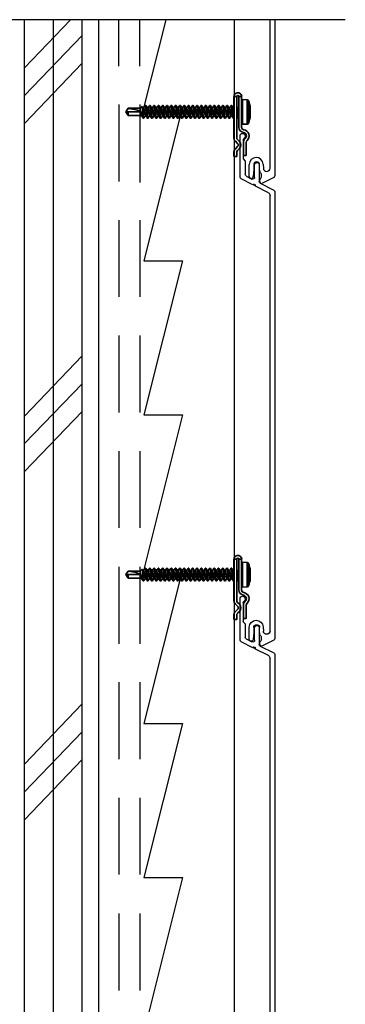
# Model space of a CAD drawing. Units: inches. Extents: x 166 to 2913, y 152 to 692.
# Drawn here: x 243 to 247, y 416 to 428 of the extents above; entities that cross this region are included whole.
import ezdxf

# ---------------------------------------------------------------- set-up
doc = ezdxf.new("R2010")
doc.units = ezdxf.units.IN
doc.header["$MEASUREMENT"] = 0
for name, color, linetype, lineweight in [('Z-DETL-MEDM', 33, 'Continuous', 30), ('Z-WALL', 3, 'Continuous', 30), ('Z_DIE', 4, 'Continuous', 35)]:
    doc.layers.add(name, color=color, linetype=linetype, lineweight=lineweight)
doc.layers.add('Z_DIMS', color=6, linetype='Continuous')
doc.layers.add('Z_PROFILE', color=4, linetype='Continuous')

# ---------------------------------------------------------------- blocks, each defined once
blk = doc.blocks.new('6 V-GROOVE')
at = {"layer": 'Z_PROFILE'}
for p, q in [((0.268, 0), (-0.268, 0)), ((-0.268, -0.065), (-0.253, -0.065)), ((-0.246, -0.062), (-0.226, -0.043)), ((-0.219, -0.04), (0.028, -0.04)), ((0.035, -0.043), (0.054, -0.062)), ((0.061, -0.065), (0.231, -0.065)), ((0.253, -0.078), (0.291, -0.154)), ((0.367, -0.165), (0.289, -0.013)), ((6.251, -0.119), (6.096, -0.119)), ((0.107, -0.248), (0.325, -0.248)), ((0.27, -0.188), (0.108, -0.188)), ((0.356, -0.181), (0.367, -0.165)), ((0.375, -0.182), (0.356, -0.181)), ((0.365, -0.198), (0.375, -0.182)), ((0.384, -0.199), (0.365, -0.198)), ((0.469, -0.366), (0.384, -0.199)), ((6.102, -0.176), (6.164, -0.176)), ((6.149, -0.253), (6.102, -0.253)), ((6.186, -0.254), (6.149, -0.253)), ((6.164, -0.176), (6.253, -0.171)), ((0.346, -0.261), (0.435, -0.436)), ((6.092, -0.299), (6.147, -0.301)), ((6.209, -0.27), (6.199, -0.26)), ((6.259, -0.276), (6.223, -0.276)), ((6.265, -0.436), (6.339, -0.29)), ((6.281, -0.262), (6.273, -0.27)), ((6.318, -0.256), (6.295, -0.256)), ((0.456, -0.449), (6.243, -0.449)), ((6.146, -0.387), (0.504, -0.387))]:
    blk.add_line(p, q, dxfattribs=at)
for centre, radius, start, end in [((-0.268, -0.032), 0.0325, 90, 270), ((0.268, -0.024), 0.0236, 27, 90), ((-0.253, -0.055), 0.00985, 270, 315), ((-0.219, -0.05), 0.00985, 90, 135), ((0.028, -0.05), 0.00985, 45, 90), ((0.061, -0.055), 0.00985, 225, 270), ((0.231, -0.089), 0.0236, 27, 90), ((6.096, -0.209), 0.0899, 90, 267.3332), ((6.251, -0.145), 0.0262, 274.3056, 90), ((0.107, -0.218), 0.0299, 89.3517, 269.3517), ((0.27, -0.164), 0.0236, 270.0015, 27), ((0.325, -0.271), 0.0236, 27, 90), ((6.102, -0.214), 0.0384, 90, 270), ((6.185, -0.274), 0.0197, 45, 87.3954), ((0.504, -0.348), 0.0394, 207, 270), ((6.145, -0.344), 0.0431, 270.7218, 87.9998), ((6.223, -0.256), 0.0197, 225, 270), ((6.259, -0.256), 0.0197, 270, 315), ((6.295, -0.276), 0.0197, 90, 135), ((6.318, -0.28), 0.0236, 333, 90), ((0.456, -0.425), 0.0236, 207, 270), ((6.243, -0.425), 0.0236, 270, 333)]:
    blk.add_arc(centre, radius, start, end, dxfattribs=at)
blk = doc.blocks.new('CLIP+SCREW#8-18')
at = {"layer": 'Z_DIE'}
for p, q in [((0, 0.267), (0.035, 0.267)), ((0, 0.267), (0, -0.267)), ((0.035, -0.266), (0.035, 0.267)), ((0.064, 0.267), (0.064, -0.13)), ((0.064, 0.267), (0.099, 0.267)), ((0.099, -0.13), (0.099, 0.267)), ((-1.189, 0.139), (-1.213, 0.115)), ((-1.14, 0.151), (-1.147, 0.151)), ((-1.085, 0.151), (-1.092, 0.151)), ((-1.029, 0.151), (-1.036, 0.151)), ((-0.974, 0.151), (-0.981, 0.151)), ((-0.918, 0.151), (-0.925, 0.151)), ((-0.863, 0.151), (-0.87, 0.151)), ((-0.807, 0.151), (-0.814, 0.151)), ((-0.752, 0.151), (-0.759, 0.151)), ((-0.696, 0.151), (-0.703, 0.151)), ((-0.64, 0.151), (-0.647, 0.151)), ((-0.585, 0.151), (-0.592, 0.151)), ((-0.529, 0.151), (-0.536, 0.151)), ((-0.474, 0.151), (-0.481, 0.151)), ((-0.418, 0.151), (-0.425, 0.151)), ((-0.363, 0.151), (-0.37, 0.151)), ((-0.307, 0.151), (-0.314, 0.151)), ((-0.252, 0.151), (-0.259, 0.151)), ((-0.196, 0.151), (-0.203, 0.151)), ((-0.14, 0.151), (-0.147, 0.151)), ((-0.085, 0.151), (-0.092, 0.151)), ((-0.029, 0.151), (-0.036, 0.151)), ((0.099, -0.084), (0.099, 0.222)), ((0.171, 0.226), (0.108, 0.23)), ((0.108, -0.092), (0.108, 0.23)), ((0.171, 0.069), (0.171, 0.226)), ((0.189, 0.213), (0.189, -0.076)), ((-1.369, 0.115), (-1.401, 0.069)), ((-1.401, 0.069), (-1.369, 0.112)), ((-1.401, 0.069), (-1.369, 0.023)), ((-1.401, 0.069), (-1.369, 0.069)), ((-1.213, 0.115), (-1.369, 0.115)), ((-1.369, 0.112), (-1.369, 0.115)), ((-1.369, 0.023), (-1.369, 0.069)), ((-1.369, 0.069), (-1.213, 0.069)), ((-1.369, 0.023), (-1.213, 0.023)), ((-1.213, 0.115), (-1.213, 0.086)), ((-1.213, 0.037), (-1.213, 0.023)), ((-1.21, 0.026), (-1.213, 0.037)), ((-1.213, 0.037), (-1.21, 0.037)), ((-1.213, 0.023), (-1.207, 0.016)), ((-1.21, 0.037), (-1.21, 0.026)), ((-1.204, 0.017), (-1.201, 0.023)), ((-1.203, 0.023), (-1.197, 0.023)), ((-1.177, -0.011), (-1.177, 0.026)), ((-1.168, 0.115), (-1.174, 0.115)), ((-1.147, 0.023), (-1.142, 0.023)), ((-1.113, 0.115), (-1.118, 0.115)), ((-1.092, 0.023), (-1.086, 0.023)), ((-1.057, 0.115), (-1.063, 0.115)), ((-1.036, 0.023), (-1.031, 0.023)), ((-1.002, 0.115), (-1.007, 0.115)), ((-0.981, 0.023), (-0.975, 0.023)), ((-0.946, 0.115), (-0.952, 0.115)), ((-0.925, 0.023), (-0.92, 0.023)), ((-0.89, 0.115), (-0.896, 0.115)), ((-0.87, 0.023), (-0.864, 0.023)), ((-0.835, 0.115), (-0.84, 0.115)), ((-0.814, 0.023), (-0.809, 0.023)), ((-0.779, 0.115), (-0.785, 0.115)), ((-0.759, 0.023), (-0.753, 0.023)), ((-0.724, 0.115), (-0.729, 0.115)), ((-0.703, 0.023), (-0.697, 0.023)), ((-0.668, 0.115), (-0.674, 0.115)), ((-0.647, 0.023), (-0.642, 0.023)), ((-0.613, 0.115), (-0.618, 0.115)), ((-0.592, 0.023), (-0.586, 0.023)), ((-0.557, 0.115), (-0.563, 0.115)), ((-0.536, 0.023), (-0.531, 0.023)), ((-0.502, 0.115), (-0.507, 0.115)), ((-0.481, 0.023), (-0.475, 0.023)), ((-0.446, 0.115), (-0.452, 0.115)), ((-0.425, 0.023), (-0.42, 0.023)), ((-0.39, 0.115), (-0.396, 0.115)), ((-0.37, 0.023), (-0.364, 0.023)), ((-0.335, 0.115), (-0.34, 0.115)), ((-0.314, 0.023), (-0.309, 0.023)), ((-0.279, 0.115), (-0.285, 0.115)), ((-0.259, 0.023), (-0.253, 0.023)), ((-0.224, 0.115), (-0.229, 0.115)), ((-0.203, 0.023), (-0.197, 0.023)), ((-0.168, 0.115), (-0.174, 0.115)), ((-0.147, 0.023), (-0.142, 0.023)), ((-0.113, 0.115), (-0.118, 0.115)), ((-0.092, 0.023), (-0.086, 0.023)), ((-0.057, 0.115), (-0.063, 0.115)), ((-0.036, 0.023), (-0.031, 0.023)), ((-0.002, 0.115), (-0.007, 0.115)), ((0.054, 0.115), (0.048, 0.115)), ((0.171, -0.089), (0.171, 0.069)), ((0.209, 0.119), (0.211, 0.119)), ((0.211, 0.018), (0.209, 0.019)), ((-1.177, -0.011), (-1.177, -0.012)), ((-1.175, -0.013), (-1.168, -0.013)), ((-1.12, -0.013), (-1.113, -0.013)), ((-1.064, -0.013), (-1.057, -0.013)), ((-1.009, -0.013), (-1.002, -0.013)), ((-0.953, -0.013), (-0.946, -0.013)), ((-0.897, -0.013), (-0.89, -0.013)), ((-0.842, -0.013), (-0.835, -0.013)), ((-0.786, -0.013), (-0.779, -0.013)), ((-0.731, -0.013), (-0.724, -0.013)), ((-0.675, -0.013), (-0.668, -0.013)), ((-0.62, -0.013), (-0.613, -0.013)), ((-0.564, -0.013), (-0.557, -0.013)), ((-0.509, -0.013), (-0.502, -0.013)), ((-0.453, -0.013), (-0.446, -0.013)), ((-0.397, -0.013), (-0.39, -0.013)), ((-0.342, -0.013), (-0.335, -0.013)), ((-0.286, -0.013), (-0.279, -0.013)), ((-0.231, -0.013), (-0.224, -0.013)), ((-0.175, -0.013), (-0.168, -0.013)), ((-0.12, -0.013), (-0.113, -0.013)), ((-0.064, -0.013), (-0.057, -0.013)), ((-0.009, -0.013), (-0.002, -0.013)), ((0.047, -0.013), (0.054, -0.013)), ((0.108, -0.092), (0.171, -0.089)), ((0.019, -0.313), (0.046, -0.34)), ((0.046, -0.382), (0.019, -0.409)), ((0.07, -0.315), (0.045, -0.291)), ((0.123, -0.322), (0.123, -0.498)), ((0.158, -0.498), (0.158, -0.327)), ((0, -0.455), (0, -0.511)), ((0.035, -0.511), (0.035, -0.457)), ((0.045, -0.432), (0.07, -0.407)), ((0.123, -0.498), (0.158, -0.498)), ((0, -0.511), (0.035, -0.511))]:
    blk.add_line(p, q, dxfattribs=at)
at = {"layer": 'Z_DIE', "flags": 128}
for points in [[(-1.177, 0.026), (-1.178, 0.039), (-1.179, 0.052), (-1.18, 0.066), (-1.181, 0.08), (-1.182, 0.092), (-1.183, 0.104), (-1.184, 0.115), (-1.185, 0.124), (-1.186, 0.131), (-1.187, 0.136), (-1.188, 0.138), (-1.189, 0.139), (-1.189, 0.139)], [(-1.172, 0.112), (-1.185, 0.133), (-1.188, 0.138)], [(-1.15, 0.147), (-1.161, 0.129), (-1.17, 0.115)], [(-1.15, 0.147), (-1.149, 0.149), (-1.147, 0.151), (-1.146, 0.149), (-1.144, 0.145), (-1.142, 0.137), (-1.14, 0.127), (-1.139, 0.114), (-1.137, 0.1), (-1.135, 0.085), (-1.134, 0.069), (-1.132, 0.053), (-1.13, 0.037), (-1.128, 0.023), (-1.127, 0.011), (-1.125, 0.001), (-1.123, -0.006), (-1.122, -0.011), (-1.121, -0.013), (-1.12, -0.013), (-1.12, -0.013)], [(-1.14, 0.151), (-1.139, 0.149), (-1.137, 0.145), (-1.135, 0.137), (-1.134, 0.127), (-1.132, 0.114), (-1.13, 0.1), (-1.128, 0.085), (-1.127, 0.069), (-1.125, 0.054), (-1.123, 0.04), (-1.122, 0.026), (-1.121, 0.018), (-1.12, 0.011), (-1.118, 0.001), (-1.116, -0.007), (-1.114, -0.012), (-1.113, -0.013), (-1.111, -0.012)], [(-1.117, 0.112), (-1.129, 0.133), (-1.139, 0.149)], [(-1.095, 0.147), (-1.105, 0.129), (-1.114, 0.115)], [(-1.095, 0.147), (-1.094, 0.149), (-1.092, 0.151), (-1.09, 0.149), (-1.088, 0.145), (-1.087, 0.137), (-1.085, 0.127), (-1.083, 0.114), (-1.081, 0.1), (-1.08, 0.085), (-1.078, 0.069), (-1.076, 0.053), (-1.074, 0.037), (-1.073, 0.023), (-1.071, 0.011), (-1.069, 0.001), (-1.068, -0.006), (-1.066, -0.011), (-1.065, -0.013), (-1.064, -0.013), (-1.064, -0.013)], [(-1.085, 0.151), (-1.083, 0.149), (-1.081, 0.145), (-1.08, 0.137), (-1.078, 0.127), (-1.076, 0.114), (-1.074, 0.1), (-1.073, 0.085), (-1.071, 0.069), (-1.069, 0.054), (-1.068, 0.04), (-1.066, 0.026), (-1.065, 0.018), (-1.064, 0.011), (-1.062, 0.001), (-1.061, -0.007), (-1.059, -0.012), (-1.057, -0.013), (-1.056, -0.012)], [(-1.061, 0.112), (-1.074, 0.133), (-1.083, 0.149)], [(-1.039, 0.147), (-1.05, 0.129), (-1.058, 0.115)], [(-1.039, 0.147), (-1.038, 0.149), (-1.036, 0.151), (-1.035, 0.149), (-1.033, 0.145), (-1.031, 0.137), (-1.029, 0.127), (-1.028, 0.114), (-1.026, 0.1), (-1.024, 0.085), (-1.022, 0.069), (-1.021, 0.053), (-1.019, 0.037), (-1.017, 0.023), (-1.015, 0.011), (-1.014, 0.001), (-1.012, -0.006), (-1.011, -0.011), (-1.01, -0.013), (-1.009, -0.013), (-1.009, -0.013)], [(-1.029, 0.151), (-1.028, 0.149), (-1.026, 0.145), (-1.024, 0.137), (-1.022, 0.127), (-1.021, 0.114), (-1.019, 0.1), (-1.017, 0.085), (-1.015, 0.069), (-1.014, 0.054), (-1.012, 0.04), (-1.011, 0.026), (-1.01, 0.018), (-1.009, 0.011), (-1.007, 0.001), (-1.005, -0.007), (-1.003, -0.012), (-1.002, -0.013), (-1, -0.012)], [(-1.006, 0.112), (-1.018, 0.133), (-1.028, 0.149)], [(-0.983, 0.147), (-0.994, 0.129), (-1.003, 0.115)], [(-0.983, 0.147), (-0.982, 0.149), (-0.981, 0.151), (-0.979, 0.149), (-0.977, 0.145), (-0.975, 0.137), (-0.974, 0.127), (-0.972, 0.114), (-0.97, 0.1), (-0.969, 0.085), (-0.967, 0.069), (-0.965, 0.053), (-0.963, 0.037), (-0.962, 0.023), (-0.96, 0.011), (-0.958, 0.001), (-0.957, -0.006), (-0.955, -0.011), (-0.954, -0.013), (-0.953, -0.013), (-0.953, -0.013)], [(-0.974, 0.151), (-0.972, 0.149), (-0.97, 0.145), (-0.969, 0.137), (-0.967, 0.127), (-0.965, 0.114), (-0.963, 0.1), (-0.962, 0.085), (-0.96, 0.069), (-0.958, 0.054), (-0.957, 0.04), (-0.955, 0.026), (-0.954, 0.018), (-0.953, 0.011), (-0.951, 0.001), (-0.949, -0.007), (-0.948, -0.012), (-0.946, -0.013), (-0.944, -0.012)], [(-0.95, 0.112), (-0.963, 0.133), (-0.972, 0.149)], [(-0.928, 0.147), (-0.939, 0.129), (-0.947, 0.115)], [(-0.928, 0.147), (-0.927, 0.149), (-0.925, 0.151), (-0.924, 0.149), (-0.922, 0.145), (-0.92, 0.137), (-0.918, 0.127), (-0.917, 0.114), (-0.915, 0.1), (-0.913, 0.085), (-0.911, 0.069), (-0.91, 0.053), (-0.908, 0.037), (-0.906, 0.023), (-0.904, 0.011), (-0.903, 0.001), (-0.901, -0.006), (-0.9, -0.011), (-0.898, -0.013), (-0.897, -0.013), (-0.897, -0.013)], [(-0.918, 0.151), (-0.917, 0.149), (-0.915, 0.145), (-0.913, 0.137), (-0.911, 0.127), (-0.91, 0.114), (-0.908, 0.1), (-0.906, 0.085), (-0.904, 0.069), (-0.903, 0.054), (-0.901, 0.04), (-0.9, 0.026), (-0.898, 0.018), (-0.897, 0.011), (-0.896, 0.001), (-0.894, -0.007), (-0.892, -0.012), (-0.89, -0.013), (-0.889, -0.012)], [(-0.895, 0.112), (-0.907, 0.133), (-0.917, 0.149)], [(-0.872, 0.147), (-0.883, 0.129), (-0.892, 0.115)], [(-0.872, 0.147), (-0.871, 0.149), (-0.87, 0.151), (-0.868, 0.149), (-0.866, 0.145), (-0.864, 0.137), (-0.863, 0.127), (-0.861, 0.114), (-0.859, 0.1), (-0.857, 0.085), (-0.856, 0.069), (-0.854, 0.053), (-0.852, 0.037), (-0.85, 0.023), (-0.849, 0.011), (-0.847, 0.001), (-0.846, -0.006), (-0.844, -0.011), (-0.843, -0.013), (-0.842, -0.013), (-0.842, -0.013)], [(-0.863, 0.151), (-0.861, 0.149), (-0.859, 0.145), (-0.857, 0.137), (-0.856, 0.127), (-0.854, 0.114), (-0.852, 0.1), (-0.85, 0.085), (-0.849, 0.069), (-0.847, 0.054), (-0.846, 0.04), (-0.844, 0.026), (-0.843, 0.018), (-0.842, 0.011), (-0.84, 0.001), (-0.838, -0.007), (-0.837, -0.012), (-0.835, -0.013), (-0.833, -0.012)], [(-0.839, 0.112), (-0.852, 0.133), (-0.861, 0.149)], [(-0.817, 0.147), (-0.828, 0.129), (-0.836, 0.115)], [(-0.817, 0.147), (-0.816, 0.149), (-0.814, 0.151), (-0.812, 0.149), (-0.811, 0.145), (-0.809, 0.137), (-0.807, 0.127), (-0.805, 0.114), (-0.804, 0.1), (-0.802, 0.085), (-0.8, 0.069), (-0.799, 0.053), (-0.797, 0.037), (-0.795, 0.023), (-0.793, 0.011), (-0.792, 0.001), (-0.79, -0.006), (-0.788, -0.011), (-0.787, -0.013), (-0.786, -0.013), (-0.786, -0.013)], [(-0.807, 0.151), (-0.805, 0.149), (-0.804, 0.145), (-0.802, 0.137), (-0.8, 0.127), (-0.799, 0.114), (-0.797, 0.1), (-0.795, 0.085), (-0.793, 0.069), (-0.792, 0.054), (-0.79, 0.04), (-0.788, 0.026), (-0.787, 0.018), (-0.786, 0.011), (-0.785, 0.001), (-0.783, -0.007), (-0.781, -0.012), (-0.779, -0.013), (-0.778, -0.012)], [(-0.783, 0.112), (-0.796, 0.133), (-0.806, 0.149)], [(-0.761, 0.147), (-0.772, 0.129), (-0.781, 0.115)], [(-0.761, 0.147), (-0.76, 0.149), (-0.759, 0.151), (-0.757, 0.149), (-0.755, 0.145), (-0.753, 0.137), (-0.752, 0.127), (-0.75, 0.114), (-0.748, 0.1), (-0.746, 0.085), (-0.745, 0.069), (-0.743, 0.053), (-0.741, 0.037), (-0.739, 0.023), (-0.738, 0.011), (-0.736, 0.001), (-0.735, -0.006), (-0.733, -0.011), (-0.732, -0.013), (-0.731, -0.013), (-0.731, -0.013)], [(-0.752, 0.151), (-0.75, 0.149), (-0.748, 0.145), (-0.746, 0.137), (-0.745, 0.127), (-0.743, 0.114), (-0.741, 0.1), (-0.739, 0.085), (-0.738, 0.069), (-0.736, 0.054), (-0.735, 0.04), (-0.733, 0.026), (-0.732, 0.018), (-0.731, 0.011), (-0.729, 0.001), (-0.727, -0.007), (-0.725, -0.012), (-0.724, -0.013), (-0.722, -0.012)], [(-0.728, 0.112), (-0.74, 0.133), (-0.75, 0.149)], [(-0.706, 0.147), (-0.716, 0.129), (-0.725, 0.115)], [(-0.706, 0.147), (-0.705, 0.149), (-0.703, 0.151), (-0.701, 0.149), (-0.699, 0.145), (-0.698, 0.137), (-0.696, 0.127), (-0.694, 0.114), (-0.693, 0.1), (-0.691, 0.085), (-0.689, 0.069), (-0.687, 0.053), (-0.686, 0.037), (-0.684, 0.023), (-0.682, 0.011), (-0.681, 0.001), (-0.679, -0.006), (-0.677, -0.011), (-0.676, -0.013), (-0.675, -0.013), (-0.675, -0.013)], [(-0.696, 0.151), (-0.694, 0.149), (-0.693, 0.145), (-0.691, 0.137), (-0.689, 0.127), (-0.687, 0.114), (-0.686, 0.1), (-0.684, 0.085), (-0.682, 0.069), (-0.681, 0.054), (-0.679, 0.04), (-0.677, 0.026), (-0.676, 0.018), (-0.675, 0.011), (-0.674, 0.001), (-0.672, -0.007), (-0.67, -0.012), (-0.668, -0.013), (-0.667, -0.012)], [(-0.672, 0.112), (-0.685, 0.133), (-0.694, 0.149)], [(-0.65, 0.147), (-0.661, 0.129), (-0.67, 0.115)], [(-0.65, 0.147), (-0.649, 0.149), (-0.647, 0.151), (-0.646, 0.149), (-0.644, 0.145), (-0.642, 0.137), (-0.64, 0.127), (-0.639, 0.114), (-0.637, 0.1), (-0.635, 0.085), (-0.634, 0.069), (-0.632, 0.053), (-0.63, 0.037), (-0.628, 0.023), (-0.627, 0.011), (-0.625, 0.001), (-0.623, -0.006), (-0.622, -0.011), (-0.621, -0.013), (-0.62, -0.013), (-0.62, -0.013)], [(-0.64, 0.151), (-0.639, 0.149), (-0.637, 0.145), (-0.635, 0.137), (-0.634, 0.127), (-0.632, 0.114), (-0.63, 0.1), (-0.628, 0.085), (-0.627, 0.069), (-0.625, 0.054), (-0.623, 0.04), (-0.622, 0.026), (-0.621, 0.018), (-0.62, 0.011), (-0.618, 0.001), (-0.616, -0.007), (-0.614, -0.012), (-0.613, -0.013), (-0.611, -0.012)], [(-0.617, 0.112), (-0.629, 0.133), (-0.639, 0.149)], [(-0.595, 0.147), (-0.605, 0.129), (-0.614, 0.115)], [(-0.595, 0.147), (-0.594, 0.149), (-0.592, 0.151), (-0.59, 0.149), (-0.588, 0.145), (-0.587, 0.137), (-0.585, 0.127), (-0.583, 0.114), (-0.581, 0.1), (-0.58, 0.085), (-0.578, 0.069), (-0.576, 0.053), (-0.574, 0.037), (-0.573, 0.023), (-0.571, 0.011), (-0.569, 0.001), (-0.568, -0.006), (-0.566, -0.011), (-0.565, -0.013), (-0.564, -0.013), (-0.564, -0.013)], [(-0.585, 0.151), (-0.583, 0.149), (-0.581, 0.145), (-0.58, 0.137), (-0.578, 0.127), (-0.576, 0.114), (-0.574, 0.1), (-0.573, 0.085), (-0.571, 0.069), (-0.569, 0.054), (-0.568, 0.04), (-0.566, 0.026), (-0.565, 0.018), (-0.564, 0.011), (-0.562, 0.001), (-0.561, -0.007), (-0.559, -0.012), (-0.557, -0.013), (-0.556, -0.012)], [(-0.561, 0.112), (-0.574, 0.133), (-0.583, 0.149)], [(-0.539, 0.147), (-0.55, 0.129), (-0.558, 0.115)], [(-0.539, 0.147), (-0.538, 0.149), (-0.536, 0.151), (-0.535, 0.149), (-0.533, 0.145), (-0.531, 0.137), (-0.529, 0.127), (-0.528, 0.114), (-0.526, 0.1), (-0.524, 0.085), (-0.522, 0.069), (-0.521, 0.053), (-0.519, 0.037), (-0.517, 0.023), (-0.515, 0.011), (-0.514, 0.001), (-0.512, -0.006), (-0.511, -0.011), (-0.51, -0.013), (-0.509, -0.013), (-0.509, -0.013)], [(-0.529, 0.151), (-0.528, 0.149), (-0.526, 0.145), (-0.524, 0.137), (-0.522, 0.127), (-0.521, 0.114), (-0.519, 0.1), (-0.517, 0.085), (-0.515, 0.069), (-0.514, 0.054), (-0.512, 0.04), (-0.511, 0.026), (-0.51, 0.018), (-0.509, 0.011), (-0.507, 0.001), (-0.505, -0.007), (-0.503, -0.012), (-0.502, -0.013), (-0.5, -0.012)], [(-0.506, 0.112), (-0.518, 0.133), (-0.528, 0.149)], [(-0.483, 0.147), (-0.494, 0.129), (-0.503, 0.115)], [(-0.483, 0.147), (-0.482, 0.149), (-0.481, 0.151), (-0.479, 0.149), (-0.477, 0.145), (-0.475, 0.137), (-0.474, 0.127), (-0.472, 0.114), (-0.47, 0.1), (-0.469, 0.085), (-0.467, 0.069), (-0.465, 0.053), (-0.463, 0.037), (-0.462, 0.023), (-0.46, 0.011), (-0.458, 0.001), (-0.457, -0.006), (-0.455, -0.011), (-0.454, -0.013), (-0.453, -0.013), (-0.453, -0.013)], [(-0.474, 0.151), (-0.472, 0.149), (-0.47, 0.145), (-0.469, 0.137), (-0.467, 0.127), (-0.465, 0.114), (-0.463, 0.1), (-0.462, 0.085), (-0.46, 0.069), (-0.458, 0.054), (-0.457, 0.04), (-0.455, 0.026), (-0.454, 0.018), (-0.453, 0.011), (-0.451, 0.001), (-0.449, -0.007), (-0.448, -0.012), (-0.446, -0.013), (-0.444, -0.012)], [(-0.45, 0.112), (-0.463, 0.133), (-0.472, 0.149)], [(-0.428, 0.147), (-0.439, 0.129), (-0.447, 0.115)], [(-0.428, 0.147), (-0.427, 0.149), (-0.425, 0.151), (-0.424, 0.149), (-0.422, 0.145), (-0.42, 0.137), (-0.418, 0.127), (-0.417, 0.114), (-0.415, 0.1), (-0.413, 0.085), (-0.411, 0.069), (-0.41, 0.053), (-0.408, 0.037), (-0.406, 0.023), (-0.404, 0.011), (-0.403, 0.001), (-0.401, -0.006), (-0.4, -0.011), (-0.398, -0.013), (-0.397, -0.013), (-0.397, -0.013)], [(-0.418, 0.151), (-0.417, 0.149), (-0.415, 0.145), (-0.413, 0.137), (-0.411, 0.127), (-0.41, 0.114), (-0.408, 0.1), (-0.406, 0.085), (-0.404, 0.069), (-0.403, 0.054), (-0.401, 0.04), (-0.4, 0.026), (-0.398, 0.018), (-0.397, 0.011), (-0.396, 0.001), (-0.394, -0.007), (-0.392, -0.012), (-0.39, -0.013), (-0.389, -0.012)], [(-0.395, 0.112), (-0.407, 0.133), (-0.417, 0.149)], [(-0.372, 0.147), (-0.383, 0.129), (-0.392, 0.115)], [(-0.372, 0.147), (-0.371, 0.149), (-0.37, 0.151), (-0.368, 0.149), (-0.366, 0.145), (-0.364, 0.137), (-0.363, 0.127), (-0.361, 0.114), (-0.359, 0.1), (-0.357, 0.085), (-0.356, 0.069), (-0.354, 0.053), (-0.352, 0.037), (-0.35, 0.023), (-0.349, 0.011), (-0.347, 0.001), (-0.346, -0.006), (-0.344, -0.011), (-0.343, -0.013), (-0.342, -0.013), (-0.342, -0.013)], [(-0.363, 0.151), (-0.361, 0.149), (-0.359, 0.145), (-0.357, 0.137), (-0.356, 0.127), (-0.354, 0.114), (-0.352, 0.1), (-0.35, 0.085), (-0.349, 0.069), (-0.347, 0.054), (-0.346, 0.04), (-0.344, 0.026), (-0.343, 0.018), (-0.342, 0.011), (-0.34, 0.001), (-0.338, -0.007), (-0.337, -0.012), (-0.335, -0.013), (-0.333, -0.012)], [(-0.339, 0.112), (-0.352, 0.133), (-0.361, 0.149)], [(-0.317, 0.147), (-0.328, 0.129), (-0.336, 0.115)], [(-0.317, 0.147), (-0.316, 0.149), (-0.314, 0.151), (-0.312, 0.149), (-0.311, 0.145), (-0.309, 0.137), (-0.307, 0.127), (-0.305, 0.114), (-0.304, 0.1), (-0.302, 0.085), (-0.3, 0.069), (-0.299, 0.053), (-0.297, 0.037), (-0.295, 0.023), (-0.293, 0.011), (-0.292, 0.001), (-0.29, -0.006), (-0.288, -0.011), (-0.287, -0.013), (-0.286, -0.013), (-0.286, -0.013)], [(-0.307, 0.151), (-0.305, 0.149), (-0.304, 0.145), (-0.302, 0.137), (-0.3, 0.127), (-0.299, 0.114), (-0.297, 0.1), (-0.295, 0.085), (-0.293, 0.069), (-0.292, 0.054), (-0.29, 0.04), (-0.288, 0.026), (-0.287, 0.018), (-0.286, 0.011), (-0.285, 0.001), (-0.283, -0.007), (-0.281, -0.012), (-0.279, -0.013), (-0.278, -0.012)], [(-0.283, 0.112), (-0.296, 0.133), (-0.306, 0.149)], [(-0.261, 0.147), (-0.272, 0.129), (-0.281, 0.115)], [(-0.261, 0.147), (-0.26, 0.149), (-0.259, 0.151), (-0.257, 0.149), (-0.255, 0.145), (-0.253, 0.137), (-0.252, 0.127), (-0.25, 0.114), (-0.248, 0.1), (-0.246, 0.085), (-0.245, 0.069), (-0.243, 0.053), (-0.241, 0.037), (-0.239, 0.023), (-0.238, 0.011), (-0.236, 0.001), (-0.235, -0.006), (-0.233, -0.011), (-0.232, -0.013), (-0.231, -0.013), (-0.231, -0.013)], [(-0.252, 0.151), (-0.25, 0.149), (-0.248, 0.145), (-0.246, 0.137), (-0.245, 0.127), (-0.243, 0.114), (-0.241, 0.1), (-0.239, 0.085), (-0.238, 0.069), (-0.236, 0.054), (-0.235, 0.04), (-0.233, 0.026), (-0.232, 0.018), (-0.231, 0.011), (-0.229, 0.001), (-0.227, -0.007), (-0.225, -0.012), (-0.224, -0.013), (-0.222, -0.012)], [(-0.228, 0.112), (-0.24, 0.133), (-0.25, 0.149)], [(-0.206, 0.147), (-0.216, 0.129), (-0.225, 0.115)], [(-0.206, 0.147), (-0.205, 0.149), (-0.203, 0.151), (-0.201, 0.149), (-0.199, 0.145), (-0.198, 0.137), (-0.196, 0.127), (-0.194, 0.114), (-0.193, 0.1), (-0.191, 0.085), (-0.189, 0.069), (-0.187, 0.053), (-0.186, 0.037), (-0.184, 0.023), (-0.182, 0.011), (-0.181, 0.001), (-0.179, -0.006), (-0.177, -0.011), (-0.176, -0.013), (-0.175, -0.013), (-0.175, -0.013)], [(-0.196, 0.151), (-0.194, 0.149), (-0.193, 0.145), (-0.191, 0.137), (-0.189, 0.127), (-0.187, 0.114), (-0.186, 0.1), (-0.184, 0.085), (-0.182, 0.069), (-0.181, 0.054), (-0.179, 0.04), (-0.177, 0.026), (-0.176, 0.018), (-0.175, 0.011), (-0.174, 0.001), (-0.172, -0.007), (-0.17, -0.012), (-0.168, -0.013), (-0.167, -0.012)], [(-0.172, 0.112), (-0.185, 0.133), (-0.194, 0.149)], [(-0.15, 0.147), (-0.161, 0.129), (-0.17, 0.115)], [(-0.15, 0.147), (-0.149, 0.149), (-0.147, 0.151), (-0.146, 0.149), (-0.144, 0.145), (-0.142, 0.137), (-0.14, 0.127), (-0.139, 0.114), (-0.137, 0.1), (-0.135, 0.085), (-0.134, 0.069), (-0.132, 0.053), (-0.13, 0.037), (-0.128, 0.023), (-0.127, 0.011), (-0.125, 0.001), (-0.123, -0.006), (-0.122, -0.011), (-0.121, -0.013), (-0.12, -0.013), (-0.12, -0.013)], [(-0.14, 0.151), (-0.139, 0.149), (-0.137, 0.145), (-0.135, 0.137), (-0.134, 0.127), (-0.132, 0.114), (-0.13, 0.1), (-0.128, 0.085), (-0.127, 0.069), (-0.125, 0.054), (-0.123, 0.04), (-0.122, 0.026), (-0.121, 0.018), (-0.12, 0.011), (-0.118, 0.001), (-0.116, -0.007), (-0.114, -0.012), (-0.113, -0.013), (-0.111, -0.012)], [(-0.117, 0.112), (-0.129, 0.133), (-0.139, 0.149)], [(-0.095, 0.147), (-0.105, 0.129), (-0.114, 0.115)], [(-0.095, 0.147), (-0.094, 0.149), (-0.092, 0.151), (-0.09, 0.149), (-0.088, 0.145), (-0.087, 0.137), (-0.085, 0.127), (-0.083, 0.114), (-0.081, 0.1), (-0.08, 0.085), (-0.078, 0.069), (-0.076, 0.053), (-0.074, 0.037), (-0.073, 0.023), (-0.071, 0.011), (-0.069, 0.001), (-0.068, -0.006), (-0.066, -0.011), (-0.065, -0.013), (-0.064, -0.013), (-0.064, -0.013)], [(-0.085, 0.151), (-0.083, 0.149), (-0.081, 0.145), (-0.08, 0.137), (-0.078, 0.127), (-0.076, 0.114), (-0.074, 0.1), (-0.073, 0.085), (-0.071, 0.069), (-0.069, 0.054), (-0.068, 0.04), (-0.066, 0.026), (-0.065, 0.018), (-0.064, 0.011), (-0.062, 0.001), (-0.061, -0.007), (-0.059, -0.012), (-0.057, -0.013), (-0.056, -0.012)], [(-0.061, 0.112), (-0.074, 0.133), (-0.083, 0.149)], [(-0.039, 0.147), (-0.05, 0.129), (-0.058, 0.115)], [(-0.039, 0.147), (-0.038, 0.149), (-0.036, 0.151), (-0.035, 0.149), (-0.033, 0.145), (-0.031, 0.137), (-0.029, 0.127), (-0.028, 0.114), (-0.026, 0.1), (-0.024, 0.085), (-0.022, 0.069), (-0.021, 0.053), (-0.019, 0.037), (-0.017, 0.023), (-0.015, 0.011), (-0.014, 0.001), (-0.012, -0.006), (-0.011, -0.011), (-0.01, -0.013), (-0.009, -0.013), (-0.009, -0.013)], [(-0.029, 0.151), (-0.028, 0.149), (-0.026, 0.145), (-0.024, 0.137), (-0.022, 0.127), (-0.021, 0.114), (-0.019, 0.1), (-0.017, 0.085), (-0.015, 0.069), (-0.014, 0.054), (-0.012, 0.04), (-0.011, 0.026), (-0.01, 0.018), (-0.009, 0.011), (-0.007, 0.001), (-0.005, -0.007), (-0.003, -0.012), (-0.002, -0.013), (0, -0.012)], [(-0.006, 0.112), (-0.018, 0.133), (-0.028, 0.149)], [(0.05, 0.112), (0.037, 0.133), (0.035, 0.138)], [(0.064, 0.134), (0.061, 0.129), (0.053, 0.115)], [(-1.21, 0.037), (-1.209, 0.032), (-1.207, 0.027), (-1.206, 0.025), (-1.204, 0.023), (-1.203, 0.023)], [(-1.204, 0.017), (-1.204, 0.017), (-1.205, 0.016), (-1.207, 0.016), (-1.208, 0.018), (-1.209, 0.021), (-1.21, 0.026)], [(-1.199, 0.025), (-1.188, 0.007), (-1.177, -0.012)], [(-1.177, 0.026), (-1.176, 0.018), (-1.175, 0.011), (-1.174, 0.001), (-1.172, -0.007), (-1.17, -0.012), (-1.168, -0.013), (-1.167, -0.012)], [(-1.172, 0.112), (-1.171, 0.109), (-1.168, 0.101), (-1.166, 0.092), (-1.164, 0.081), (-1.161, 0.069), (-1.159, 0.057), (-1.157, 0.046), (-1.154, 0.036), (-1.152, 0.029), (-1.15, 0.024), (-1.147, 0.023)], [(-1.168, 0.115), (-1.166, 0.113), (-1.164, 0.109), (-1.161, 0.101), (-1.16, 0.094), (-1.158, 0.086), (-1.156, 0.078), (-1.154, 0.069), (-1.152, 0.057), (-1.15, 0.046), (-1.147, 0.036), (-1.145, 0.029), (-1.143, 0.025)], [(-1.167, -0.012), (-1.157, 0.004), (-1.146, 0.023)], [(-1.143, 0.025), (-1.132, 0.007), (-1.121, -0.012)], [(-1.117, 0.112), (-1.115, 0.109), (-1.113, 0.101), (-1.11, 0.092), (-1.108, 0.081), (-1.106, 0.069), (-1.103, 0.057), (-1.101, 0.046), (-1.099, 0.036), (-1.097, 0.029), (-1.094, 0.024), (-1.092, 0.023)], [(-1.113, 0.115), (-1.11, 0.113), (-1.108, 0.109), (-1.106, 0.101), (-1.104, 0.094), (-1.102, 0.086), (-1.1, 0.078), (-1.099, 0.069), (-1.097, 0.057), (-1.094, 0.046), (-1.092, 0.036), (-1.09, 0.029), (-1.088, 0.025)], [(-1.111, -0.012), (-1.102, 0.004), (-1.09, 0.023)], [(-1.088, 0.025), (-1.077, 0.007), (-1.066, -0.012)], [(-1.061, 0.112), (-1.059, 0.109), (-1.057, 0.101), (-1.055, 0.092), (-1.052, 0.081), (-1.05, 0.069), (-1.048, 0.057), (-1.046, 0.046), (-1.043, 0.036), (-1.041, 0.029), (-1.039, 0.024), (-1.036, 0.023)], [(-1.057, 0.115), (-1.055, 0.113), (-1.052, 0.109), (-1.05, 0.101), (-1.049, 0.094), (-1.047, 0.086), (-1.045, 0.078), (-1.043, 0.069), (-1.041, 0.057), (-1.039, 0.046), (-1.036, 0.036), (-1.034, 0.029), (-1.032, 0.025)], [(-1.056, -0.012), (-1.046, 0.004), (-1.035, 0.023)], [(-1.032, 0.025), (-1.021, 0.007), (-1.01, -0.012)], [(-1.006, 0.112), (-1.004, 0.109), (-1.002, 0.101), (-0.999, 0.092), (-0.997, 0.081), (-0.995, 0.069), (-0.992, 0.057), (-0.99, 0.046), (-0.988, 0.036), (-0.985, 0.029), (-0.983, 0.024), (-0.981, 0.023)], [(-1.002, 0.115), (-0.999, 0.113), (-0.997, 0.109), (-0.995, 0.101), (-0.993, 0.094), (-0.991, 0.086), (-0.989, 0.078), (-0.988, 0.069), (-0.985, 0.057), (-0.983, 0.046), (-0.981, 0.036), (-0.978, 0.029), (-0.977, 0.025)], [(-1, -0.012), (-0.99, 0.004), (-0.979, 0.023)], [(-0.977, 0.025), (-0.966, 0.007), (-0.954, -0.012)], [(-0.95, 0.112), (-0.948, 0.109), (-0.946, 0.101), (-0.944, 0.092), (-0.941, 0.081), (-0.939, 0.069), (-0.937, 0.057), (-0.934, 0.046), (-0.932, 0.036), (-0.93, 0.029), (-0.927, 0.024), (-0.925, 0.023)], [(-0.946, 0.115), (-0.944, 0.113), (-0.941, 0.109), (-0.939, 0.101), (-0.937, 0.094), (-0.936, 0.086), (-0.934, 0.078), (-0.932, 0.069), (-0.93, 0.057), (-0.927, 0.046), (-0.925, 0.036), (-0.923, 0.029), (-0.921, 0.025)], [(-0.944, -0.012), (-0.935, 0.004), (-0.924, 0.023)], [(-0.921, 0.025), (-0.91, 0.007), (-0.899, -0.012)], [(-0.895, 0.112), (-0.893, 0.109), (-0.89, 0.101), (-0.888, 0.092), (-0.886, 0.081), (-0.884, 0.069), (-0.881, 0.057), (-0.879, 0.046), (-0.877, 0.036), (-0.874, 0.029), (-0.872, 0.024), (-0.87, 0.023)], [(-0.89, 0.115), (-0.888, 0.113), (-0.886, 0.109), (-0.884, 0.101), (-0.882, 0.094), (-0.88, 0.086), (-0.878, 0.078), (-0.877, 0.069), (-0.874, 0.057), (-0.872, 0.046), (-0.87, 0.036), (-0.867, 0.029), (-0.865, 0.025)], [(-0.889, -0.012), (-0.879, 0.004), (-0.868, 0.023)], [(-0.865, 0.025), (-0.854, 0.007), (-0.843, -0.012)], [(-0.839, 0.112), (-0.837, 0.109), (-0.835, 0.101), (-0.833, 0.092), (-0.83, 0.081), (-0.828, 0.069), (-0.826, 0.057), (-0.823, 0.046), (-0.821, 0.036), (-0.819, 0.029), (-0.816, 0.024), (-0.814, 0.023)], [(-0.835, 0.115), (-0.833, 0.113), (-0.83, 0.109), (-0.828, 0.101), (-0.826, 0.094), (-0.824, 0.086), (-0.823, 0.078), (-0.821, 0.069), (-0.819, 0.057), (-0.816, 0.046), (-0.814, 0.036), (-0.812, 0.029), (-0.81, 0.025)], [(-0.833, -0.012), (-0.824, 0.004), (-0.813, 0.023)], [(-0.81, 0.025), (-0.799, 0.007), (-0.788, -0.012)], [(-0.783, 0.112), (-0.782, 0.109), (-0.779, 0.101), (-0.777, 0.092), (-0.775, 0.081), (-0.772, 0.069), (-0.77, 0.057), (-0.768, 0.046), (-0.765, 0.036), (-0.763, 0.029), (-0.761, 0.024), (-0.759, 0.023)], [(-0.779, 0.115), (-0.777, 0.113), (-0.775, 0.109), (-0.772, 0.101), (-0.771, 0.094), (-0.769, 0.086), (-0.767, 0.078), (-0.765, 0.069), (-0.763, 0.057), (-0.761, 0.046), (-0.759, 0.036), (-0.756, 0.029), (-0.754, 0.025)], [(-0.778, -0.012), (-0.768, 0.004), (-0.757, 0.023)], [(-0.754, 0.025), (-0.743, 0.007), (-0.732, -0.012)], [(-0.728, 0.112), (-0.726, 0.109), (-0.724, 0.101), (-0.722, 0.092), (-0.719, 0.081), (-0.717, 0.069), (-0.715, 0.057), (-0.712, 0.046), (-0.71, 0.036), (-0.708, 0.029), (-0.705, 0.024), (-0.703, 0.023)], [(-0.724, 0.115), (-0.722, 0.113), (-0.719, 0.109), (-0.717, 0.101), (-0.715, 0.094), (-0.713, 0.086), (-0.712, 0.078), (-0.71, 0.069), (-0.708, 0.057), (-0.705, 0.046), (-0.703, 0.036), (-0.701, 0.029), (-0.699, 0.025)], [(-0.722, -0.012), (-0.713, 0.004), (-0.702, 0.023)], [(-0.699, 0.025), (-0.688, 0.007), (-0.677, -0.012)], [(-0.672, 0.112), (-0.671, 0.109), (-0.668, 0.101), (-0.666, 0.092), (-0.664, 0.081), (-0.661, 0.069), (-0.659, 0.057), (-0.657, 0.046), (-0.654, 0.036), (-0.652, 0.029), (-0.65, 0.024), (-0.647, 0.023)], [(-0.668, 0.115), (-0.666, 0.113), (-0.664, 0.109), (-0.661, 0.101), (-0.66, 0.094), (-0.658, 0.086), (-0.656, 0.078), (-0.654, 0.069), (-0.652, 0.057), (-0.65, 0.046), (-0.647, 0.036), (-0.645, 0.029), (-0.643, 0.025)], [(-0.667, -0.012), (-0.657, 0.004), (-0.646, 0.023)], [(-0.643, 0.025), (-0.632, 0.007), (-0.621, -0.012)], [(-0.617, 0.112), (-0.615, 0.109), (-0.613, 0.101), (-0.61, 0.092), (-0.608, 0.081), (-0.606, 0.069), (-0.603, 0.057), (-0.601, 0.046), (-0.599, 0.036), (-0.597, 0.029), (-0.594, 0.024), (-0.592, 0.023)], [(-0.613, 0.115), (-0.61, 0.113), (-0.608, 0.109), (-0.606, 0.101), (-0.604, 0.094), (-0.602, 0.086), (-0.6, 0.078), (-0.599, 0.069), (-0.597, 0.057), (-0.594, 0.046), (-0.592, 0.036), (-0.59, 0.029), (-0.588, 0.025)], [(-0.611, -0.012), (-0.602, 0.004), (-0.59, 0.023)], [(-0.588, 0.025), (-0.577, 0.007), (-0.566, -0.012)], [(-0.561, 0.112), (-0.559, 0.109), (-0.557, 0.101), (-0.555, 0.092), (-0.552, 0.081), (-0.55, 0.069), (-0.548, 0.057), (-0.546, 0.046), (-0.543, 0.036), (-0.541, 0.029), (-0.539, 0.024), (-0.536, 0.023)], [(-0.557, 0.115), (-0.555, 0.113), (-0.552, 0.109), (-0.55, 0.101), (-0.549, 0.094), (-0.547, 0.086), (-0.545, 0.078), (-0.543, 0.069), (-0.541, 0.057), (-0.539, 0.046), (-0.536, 0.036), (-0.534, 0.029), (-0.532, 0.025)], [(-0.556, -0.012), (-0.546, 0.004), (-0.535, 0.023)], [(-0.532, 0.025), (-0.521, 0.007), (-0.51, -0.012)], [(-0.506, 0.112), (-0.504, 0.109), (-0.502, 0.101), (-0.499, 0.092), (-0.497, 0.081), (-0.495, 0.069), (-0.492, 0.057), (-0.49, 0.046), (-0.488, 0.036), (-0.485, 0.029), (-0.483, 0.024), (-0.481, 0.023)], [(-0.502, 0.115), (-0.499, 0.113), (-0.497, 0.109), (-0.495, 0.101), (-0.493, 0.094), (-0.491, 0.086), (-0.489, 0.078), (-0.488, 0.069), (-0.485, 0.057), (-0.483, 0.046), (-0.481, 0.036), (-0.478, 0.029), (-0.477, 0.025)], [(-0.5, -0.012), (-0.49, 0.004), (-0.479, 0.023)], [(-0.477, 0.025), (-0.466, 0.007), (-0.454, -0.012)], [(-0.45, 0.112), (-0.448, 0.109), (-0.446, 0.101), (-0.444, 0.092), (-0.441, 0.081), (-0.439, 0.069), (-0.437, 0.057), (-0.434, 0.046), (-0.432, 0.036), (-0.43, 0.029), (-0.427, 0.024), (-0.425, 0.023)], [(-0.446, 0.115), (-0.444, 0.113), (-0.441, 0.109), (-0.439, 0.101), (-0.437, 0.094), (-0.436, 0.086), (-0.434, 0.078), (-0.432, 0.069), (-0.43, 0.057), (-0.427, 0.046), (-0.425, 0.036), (-0.423, 0.029), (-0.421, 0.025)], [(-0.444, -0.012), (-0.435, 0.004), (-0.424, 0.023)], [(-0.421, 0.025), (-0.41, 0.007), (-0.399, -0.012)], [(-0.395, 0.112), (-0.393, 0.109), (-0.39, 0.101), (-0.388, 0.092), (-0.386, 0.081), (-0.384, 0.069), (-0.381, 0.057), (-0.379, 0.046), (-0.377, 0.036), (-0.374, 0.029), (-0.372, 0.024), (-0.37, 0.023)], [(-0.39, 0.115), (-0.388, 0.113), (-0.386, 0.109), (-0.384, 0.101), (-0.382, 0.094), (-0.38, 0.086), (-0.378, 0.078), (-0.377, 0.069), (-0.374, 0.057), (-0.372, 0.046), (-0.37, 0.036), (-0.367, 0.029), (-0.365, 0.025)], [(-0.389, -0.012), (-0.379, 0.004), (-0.368, 0.023)], [(-0.365, 0.025), (-0.354, 0.007), (-0.343, -0.012)], [(-0.339, 0.112), (-0.337, 0.109), (-0.335, 0.101), (-0.333, 0.092), (-0.33, 0.081), (-0.328, 0.069), (-0.326, 0.057), (-0.323, 0.046), (-0.321, 0.036), (-0.319, 0.029), (-0.316, 0.024), (-0.314, 0.023)], [(-0.335, 0.115), (-0.333, 0.113), (-0.33, 0.109), (-0.328, 0.101), (-0.326, 0.094), (-0.324, 0.086), (-0.323, 0.078), (-0.321, 0.069), (-0.319, 0.057), (-0.316, 0.046), (-0.314, 0.036), (-0.312, 0.029), (-0.31, 0.025)], [(-0.333, -0.012), (-0.324, 0.004), (-0.313, 0.023)], [(-0.31, 0.025), (-0.299, 0.007), (-0.288, -0.012)], [(-0.283, 0.112), (-0.282, 0.109), (-0.279, 0.101), (-0.277, 0.092), (-0.275, 0.081), (-0.272, 0.069), (-0.27, 0.057), (-0.268, 0.046), (-0.265, 0.036), (-0.263, 0.029), (-0.261, 0.024), (-0.259, 0.023)], [(-0.279, 0.115), (-0.277, 0.113), (-0.275, 0.109), (-0.272, 0.101), (-0.271, 0.094), (-0.269, 0.086), (-0.267, 0.078), (-0.265, 0.069), (-0.263, 0.057), (-0.261, 0.046), (-0.259, 0.036), (-0.256, 0.029), (-0.254, 0.025)], [(-0.278, -0.012), (-0.268, 0.004), (-0.257, 0.023)], [(-0.254, 0.025), (-0.243, 0.007), (-0.232, -0.012)], [(-0.228, 0.112), (-0.226, 0.109), (-0.224, 0.101), (-0.222, 0.092), (-0.219, 0.081), (-0.217, 0.069), (-0.215, 0.057), (-0.212, 0.046), (-0.21, 0.036), (-0.208, 0.029), (-0.205, 0.024), (-0.203, 0.023)], [(-0.224, 0.115), (-0.222, 0.113), (-0.219, 0.109), (-0.217, 0.101), (-0.215, 0.094), (-0.213, 0.086), (-0.212, 0.078), (-0.21, 0.069), (-0.208, 0.057), (-0.205, 0.046), (-0.203, 0.036), (-0.201, 0.029), (-0.199, 0.025)], [(-0.222, -0.012), (-0.213, 0.004), (-0.202, 0.023)], [(-0.199, 0.025), (-0.188, 0.007), (-0.177, -0.012)], [(-0.172, 0.112), (-0.171, 0.109), (-0.168, 0.101), (-0.166, 0.092), (-0.164, 0.081), (-0.161, 0.069), (-0.159, 0.057), (-0.157, 0.046), (-0.154, 0.036), (-0.152, 0.029), (-0.15, 0.024), (-0.147, 0.023)], [(-0.168, 0.115), (-0.166, 0.113), (-0.164, 0.109), (-0.161, 0.101), (-0.16, 0.094), (-0.158, 0.086), (-0.156, 0.078), (-0.154, 0.069), (-0.152, 0.057), (-0.15, 0.046), (-0.147, 0.036), (-0.145, 0.029), (-0.143, 0.025)], [(-0.167, -0.012), (-0.157, 0.004), (-0.146, 0.023)], [(-0.143, 0.025), (-0.132, 0.007), (-0.121, -0.012)], [(-0.117, 0.112), (-0.115, 0.109), (-0.113, 0.101), (-0.11, 0.092), (-0.108, 0.081), (-0.106, 0.069), (-0.103, 0.057), (-0.101, 0.046), (-0.099, 0.036), (-0.097, 0.029), (-0.094, 0.024), (-0.092, 0.023)], [(-0.113, 0.115), (-0.11, 0.113), (-0.108, 0.109), (-0.106, 0.101), (-0.104, 0.094), (-0.102, 0.086), (-0.1, 0.078), (-0.099, 0.069), (-0.097, 0.057), (-0.094, 0.046), (-0.092, 0.036), (-0.09, 0.029), (-0.088, 0.025)], [(-0.111, -0.012), (-0.102, 0.004), (-0.09, 0.023)], [(-0.088, 0.025), (-0.077, 0.007), (-0.066, -0.012)], [(-0.061, 0.112), (-0.059, 0.109), (-0.057, 0.101), (-0.055, 0.092), (-0.052, 0.081), (-0.05, 0.069), (-0.048, 0.057), (-0.046, 0.046), (-0.043, 0.036), (-0.041, 0.029), (-0.039, 0.024), (-0.036, 0.023)], [(-0.057, 0.115), (-0.055, 0.113), (-0.052, 0.109), (-0.05, 0.101), (-0.049, 0.094), (-0.047, 0.086), (-0.045, 0.078), (-0.043, 0.069), (-0.041, 0.057), (-0.039, 0.046), (-0.036, 0.036), (-0.034, 0.029), (-0.032, 0.025)], [(-0.056, -0.012), (-0.046, 0.004), (-0.035, 0.023)], [(-0.032, 0.025), (-0.021, 0.007), (-0.01, -0.012)], [(-0.006, 0.112), (-0.004, 0.109), (-0.002, 0.101), (0, 0.095)], [(0, 0.12), (-0.003, 0.115)], [(-0.002, 0.115), (0, 0.114)], [(0.035, 0.115), (0.035, 0.114), (0.037, 0.1), (0.038, 0.085), (0.04, 0.069), (0.042, 0.054), (0.043, 0.04), (0.045, 0.026), (0.046, 0.018), (0.047, 0.011), (0.049, 0.001), (0.051, -0.007), (0.052, -0.012), (0.054, -0.013), (0.056, -0.012)], [(0.035, 0.053), (0.035, 0.053), (0.037, 0.037), (0.038, 0.023), (0.04, 0.011), (0.042, 0.001), (0.043, -0.006), (0.045, -0.011), (0.046, -0.013), (0.047, -0.013), (0.047, -0.013)], [(0.035, 0.006), (0.046, -0.012)], [(0.05, 0.112), (0.052, 0.109), (0.054, 0.101), (0.056, 0.092), (0.059, 0.081), (0.061, 0.069), (0.063, 0.057), (0.064, 0.052)], [(0.054, 0.115), (0.056, 0.113), (0.059, 0.109), (0.061, 0.101), (0.063, 0.094), (0.064, 0.087)], [(0.056, -0.012), (0.064, 0.003)], [(0.099, 0.123), (0.099, 0.123)], [(-1.176, -0.013), (-1.175, -0.013), (-1.175, -0.013)], [(0, -0.012), (0, -0.012)]]:
    blk.add_lwpolyline(points, dxfattribs=at)
at = {"layer": 'Z_DIE'}
for centre, radius, start, end in [((0.05, 0.267), 0.0496, 115.7366, 179.993), ((0.05, 0.267), 0.0496, 64.2704, 115.7296), ((0.05, 0.267), 0.0147, 0, 180), ((0.05, 0.267), 0.0496, 0.0047, 64.2658), ((0.107, 0.222), 0.008, 87, 180), ((0.17, 0.206), 0.02, 19.7829, 87), ((-0.213, 0.069), 0.427, 6.7797, 19.7829), ((-1.587, -0.108), 0.421, 13.3066, 27.4341), ((-0.894, 0.131), 0.323, 187.8969, 199.059), ((-0.213, 0.069), 0.427, 340.2171, 353.2203), ((0.232, 0.114), 0.0229, 167.4423, 192.5577), ((-0.217, 0.069), 0.428, 354.6056, 5.3944), ((0.24, 0.024), 0.0311, 170.7814, 189.2186), ((0.107, -0.084), 0.008, 180, 273), ((0.17, -0.069), 0.02, 273, 340.2171), ((0.134, -0.13), 0.0695, 180, 261.0949), ((0.134, -0.13), 0.0347, 180, 261.0949), ((0.116, -0.242), 0.0443, 311.9202, 81.0949), ((0.116, -0.242), 0.0791, 311.9202, 81.0949), ((0.064, -0.267), 0.0645, 180, 225), ((0.07, -0.266), 0.0347, 180, 225.6296), ((0.024, -0.361), 0.0307, 316.9486, 43.0525), ((0.024, -0.361), 0.0648, 315.1268, 44.8732), ((0.173, -0.322), 0.0496, 166.0231, 180), ((0.192, -0.327), 0.0695, 131.9202, 166.0231), ((0.192, -0.327), 0.0347, 131.9202, 180), ((0.064, -0.455), 0.0645, 135, 180), ((0.07, -0.457), 0.0347, 135.1268, 180)]:
    blk.add_arc(centre, radius, start, end, dxfattribs=at)
blk.add_ellipse((-1.401, 0.069), major_axis=(0.191, -0.009), ratio=0.236606, start_param=0.190369, end_param=1.412061, dxfattribs=at)

msp = doc.modelspace()

# ---------------------------------------------------------------- linework, layer by layer
at = {"layer": 'Z-DETL-MEDM'}
msp.add_line((247.203, 428.379), (237.899, 428.379), dxfattribs=at)
at = {"layer": 'Z-WALL', "ltscale": 0.2}
for p, q in [((243.053, 407.292), (243.053, 428.379)), ((243.649, 428.379), (243.053, 427.756)), ((243.429, 407.292), (243.429, 428.379)), ((243.8, 407.292), (243.8, 428.379)), ((244.016, 407.292), (244.016, 428.379)), ((244.273, 427.779), (244.273, 428.379)), ((244.543, 427.779), (244.543, 428.379)), ((244.883, 428.379), (244.598, 427.251)), ((245.764, 428.379), (245.764, 408.292)), ((245.764, 428.379), (245.764, 408.292)), ((243.053, 427.398), (243.8, 428.173)), ((243.053, 427.035), (243.8, 427.815)), ((244.273, 427.279), (244.273, 426.283)), ((244.543, 427.279), (244.543, 426.269)), ((244.598, 427.251), (245.098, 427.251)), ((245.098, 427.251), (244.598, 425.256)), ((244.273, 425.783), (244.273, 424.788)), ((244.543, 425.783), (244.543, 424.788)), ((244.598, 425.256), (245.098, 425.256)), ((245.098, 425.256), (244.598, 423.26)), ((244.273, 424.288), (244.273, 423.292)), ((244.543, 424.288), (244.543, 423.292)), ((243.8, 424.026), (243.053, 423.246)), ((243.053, 422.889), (243.8, 423.664)), ((243.053, 422.526), (243.8, 423.306)), ((244.598, 423.26), (245.098, 423.26)), ((245.098, 423.26), (244.598, 421.26)), ((244.273, 422.792), (244.273, 421.797)), ((244.543, 422.792), (244.543, 421.797)), ((244.273, 421.292), (244.273, 420.297)), ((244.543, 421.292), (244.543, 420.297)), ((244.598, 421.26), (245.098, 421.26)), ((245.098, 421.26), (244.598, 419.265)), ((244.273, 419.797), (244.273, 418.802)), ((244.543, 419.797), (244.543, 418.802)), ((243.8, 419.517), (243.053, 418.737)), ((244.598, 419.265), (245.098, 419.265)), ((245.098, 419.265), (244.598, 417.269)), ((243.053, 418.38), (243.8, 419.155)), ((243.053, 418.017), (243.8, 418.797)), ((244.273, 418.302), (244.273, 417.306)), ((244.543, 418.302), (244.543, 417.306)), ((244.598, 417.269), (245.098, 417.269)), ((245.098, 417.269), (244.598, 415.274)), ((244.273, 416.802), (244.273, 415.806)), ((244.543, 416.802), (244.543, 415.806))]:
    msp.add_line(p, q, dxfattribs=at)
at = {"layer": 'Z_PROFILE'}
for p, q in [((246.229, 426.455), (246.229, 428.379)), ((246.291, 428.379), (246.291, 426.358)), ((245.961, 426.35), (245.961, 426.505)), ((246.018, 426.499), (246.018, 426.437)), ((246.095, 426.452), (246.095, 426.499)), ((246.14, 426.509), (246.143, 426.454)), ((246.018, 426.437), (246.013, 426.348)), ((246.096, 426.415), (246.095, 426.452)), ((246.112, 426.392), (246.102, 426.402)), ((246.118, 426.342), (246.118, 426.378)), ((246.278, 426.336), (246.132, 426.262)), ((246.098, 426.283), (246.098, 426.306)), ((246.104, 426.32), (246.112, 426.328))]:
    msp.add_line(p, q, dxfattribs=at)
for centre, radius, start, end in [((246.051, 426.505), 0.0899, 2.6668, 180), ((246.056, 426.499), 0.0384, 0, 180), ((245.987, 426.35), 0.0262, 180, 355.6944), ((246.116, 426.416), 0.0197, 182.6046, 225), ((246.098, 426.378), 0.0197, 0, 45), ((246.098, 426.342), 0.0197, 315, 360), ((246.186, 426.456), 0.0431, 182.0002, 359.2782), ((246.267, 426.358), 0.0236, 297, 0), ((246.118, 426.306), 0.0197, 135, 180), ((246.122, 426.283), 0.0236, 180, 297)]:
    msp.add_arc(centre, radius, start, end, dxfattribs=at)

# ---------------------------------------------------------------- block references
for p in [(245.763, 427.117), (245.763, 421.123)]:
    msp.add_blockref('CLIP+SCREW#8-18', p)
at = {"layer": 'Z_DIMS', "xscale": -1, "rotation": 90}
for p in [(245.842, 426.607), (245.842, 420.612)]:
    msp.add_blockref('6 V-GROOVE', p, dxfattribs=at)

doc.saveas('drawing.dxf')
